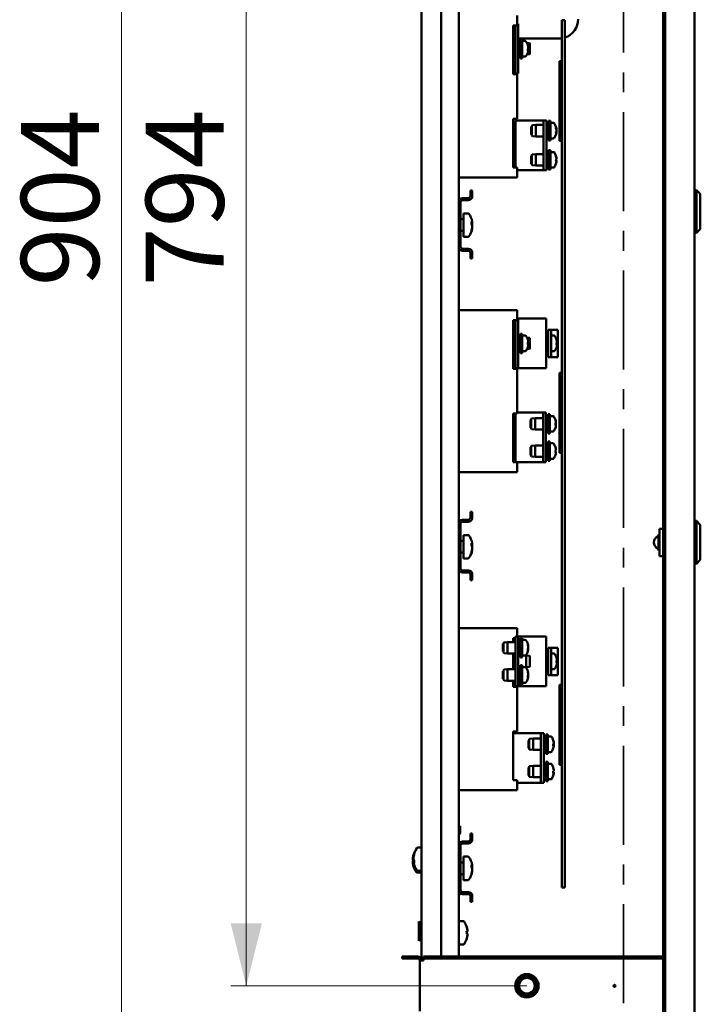
# Paper-space layout '6' of a CAD drawing. Units: millimetres. Extents: x 19 to 415, y -20 to 290.
# Drawn here: x 196 to 240, y 136 to 200 of the extents above; entities that cross this region are included whole.
import ezdxf

# ---------------------------------------------------------------- set-up
doc = ezdxf.new("R2010")
doc.units = ezdxf.units.MM
doc.linetypes.add('CENTER', pattern=[10.16, 6.35, -1.27, 1.27, -1.27])
doc.styles.add('SLDTEXTSTYLE1', font='TXT', dxfattribs={"width": 0.7})
doc.dimstyles.new('SLDDIMSTYLE0', dxfattribs={"dimtxt": 5, "dimasz": 4, "dimexe": 0, "dimexo": 0.0625, "dimgap": 1.25, "dimtad": 2, "dimdec": 0, "dimlfac": 8, "dimrnd": 1e-09, "dimzin": 12, "dimdsep": 46, "dimtxsty": 'SLDTEXTSTYLE1', "dimsah": 1, "dimcen": 0.09, "dimadec": 0, "dimazin": 3, "dimtfac": 1, "dimtdec": 3, "dimtofl": 0, "dimtmove": 0, "dimatfit": 3, "dimfxl": 0, "dimfrac": 2, "dimtolj": 1, "dimtzin": 12, "dimarcsym": 0})

# ---------------------------------------------------------------- blocks, each defined once
blk = doc.blocks.new('_D_120')
at = {"color": 7, "linetype": 'Continuous', "lineweight": 0}
for p, q in [((228.713, 236.937), (209.723, 236.937)), ((210.723, 236.937), (210.723, 137.637)), ((228.713, 137.637), (209.723, 137.637))]:
    blk.add_line(p, q, dxfattribs=at)
at = {"color": 7, "linetype": 'Continuous', "lineweight": 18}
for points in [[(210.723, 236.937), (209.723, 232.937), (211.723, 232.937)], [(210.723, 137.637), (211.723, 141.637), (209.723, 141.637)]]:
    blk.add_solid(points, dxfattribs=at)
at = {"color": 7, "linetype": 'Continuous', "lineweight": 18, "insert": (204.278, 182.485), "char_height": 5, "attachment_point": 1, "rotation": 90, "style": 'SLDTEXTSTYLE1'}
blk.add_mtext('794', dxfattribs=at)
blk = doc.blocks.new('_D_121')
at = {"color": 7, "linetype": 'Continuous', "lineweight": 0}
for p, q in [((222.213, 243.787), (201.723, 243.787)), ((202.723, 130.787), (202.723, 243.787)), ((222.213, 130.787), (201.723, 130.787))]:
    blk.add_line(p, q, dxfattribs=at)
at = {"color": 7, "linetype": 'Continuous', "lineweight": 18}
for points in [[(202.723, 243.787), (201.723, 239.787), (203.723, 239.787)], [(202.723, 130.787), (203.723, 134.787), (201.723, 134.787)]]:
    blk.add_solid(points, dxfattribs=at)
at = {"color": 7, "linetype": 'Continuous', "lineweight": 18, "insert": (196.278, 182.485), "char_height": 5, "attachment_point": 1, "rotation": 90, "style": 'SLDTEXTSTYLE1'}
blk.add_mtext('904', dxfattribs=at)

psp = doc.layouts.new('6')

# ---------------------------------------------------------------- linework, layer by layer
at = {"color": 7, "linetype": 'CENTER', "lineweight": 35}
psp.add_line((234.92, 264.787), (234.92, 109.787), dxfattribs=at)
at = {"color": 7, "linetype": 'Continuous', "lineweight": 50}
for p, q in [((237.598, 249.662), (237.598, 124.912)), ((239.473, 249.537), (239.473, 125.037)), ((221.973, 139.262), (221.973, 235.312)), ((223.223, 235.062), (223.223, 139.512)), ((224.348, 201.959), (224.348, 187.897)), ((237.473, 200.912), (237.473, 139.512)), ((228.098, 199.227), (228.098, 199.852)), ((230.973, 199.555), (230.973, 143.93)), ((230.973, 199.555), (231.16, 199.555)), ((231.16, 199.555), (231.16, 143.93)), ((227.848, 199.227), (228.098, 199.227)), ((227.848, 196.102), (227.848, 199.227)), ((227.983, 196.133), (227.983, 199.227)), ((228.17, 199.321), (228.098, 199.321)), ((228.17, 196.133), (228.17, 199.321)), ((227.945, 198.273), (227.885, 198.273)), ((228.17, 198.378), (228.261, 198.375)), ((228.268, 198.273), (228.208, 198.273)), ((228.261, 198.375), (230.76, 198.375)), ((228.43, 198.352), (228.305, 198.352)), ((228.305, 198.352), (228.305, 197.102)), ((228.43, 198.352), (228.43, 197.102)), ((227.983, 198.096), (227.848, 198.096)), ((228.623, 198.227), (228.43, 198.227)), ((228.889, 198.074), (228.732, 198.09)), ((228.808, 197.651), (228.776, 197.654)), ((228.786, 197.708), (228.808, 197.709)), ((228.796, 197.851), (228.808, 197.852)), ((228.808, 197.828), (228.808, 197.852)), ((228.808, 197.803), (228.808, 197.745)), ((228.808, 197.651), (228.808, 197.709)), ((228.923, 197.778), (228.923, 198.037)), ((228.923, 197.417), (228.923, 197.778)), ((227.848, 197.358), (227.983, 197.358)), ((227.885, 197.181), (227.945, 197.181)), ((228.208, 197.181), (228.268, 197.181)), ((228.305, 197.102), (228.43, 197.102)), ((228.43, 197.227), (228.623, 197.227)), ((228.732, 197.364), (228.889, 197.38)), ((228.808, 197.626), (228.776, 197.627)), ((228.808, 197.626), (228.808, 197.602)), ((230.823, 196.875), (230.817, 196.875)), ((230.973, 196.937), (230.823, 196.937)), ((230.823, 196.937), (230.823, 196.875)), ((230.823, 195.625), (230.823, 196.875)), ((230.823, 196.875), (230.973, 196.875)), ((227.858, 196.133), (227.848, 196.133)), ((228.098, 196.102), (227.848, 196.102)), ((227.858, 196.133), (227.983, 196.133)), ((228.17, 196.133), (227.983, 196.133)), ((228.098, 193.227), (228.098, 196.102)), ((230.823, 193.125), (230.823, 195.625)), ((227.848, 193.227), (228.098, 193.227)), ((227.848, 190.102), (227.848, 193.227)), ((227.983, 193.133), (227.983, 190.102)), ((227.983, 193.133), (228.295, 193.133)), ((228.295, 193.133), (229.67, 193.133)), ((229.043, 192.727), (228.993, 192.727)), ((228.993, 192.727), (228.993, 192.683)), ((228.993, 192.683), (228.993, 192.227)), ((229.043, 192.787), (229.043, 192.167)), ((229.293, 192.846), (229.077, 192.824)), ((229.795, 192.846), (229.293, 192.846)), ((229.293, 192.846), (229.293, 192.108)), ((229.795, 193.133), (229.67, 193.133)), ((229.795, 193.133), (229.983, 193.133)), ((229.795, 193.133), (229.795, 189.946)), ((229.983, 193.133), (229.983, 189.946)), ((230.08, 193.023), (230.02, 193.023)), ((230.243, 193.102), (230.118, 193.102)), ((230.118, 191.852), (230.118, 193.102)), ((230.243, 191.852), (230.243, 193.102)), ((230.436, 192.977), (230.243, 192.977)), ((230.601, 192.601), (230.621, 192.603)), ((230.621, 192.591), (230.604, 192.591)), ((230.621, 192.591), (230.621, 192.603)), ((230.621, 192.603), (230.621, 192.603)), ((230.823, 191.875), (230.823, 193.125)), ((227.945, 192.085), (227.885, 192.085)), ((228.993, 192.227), (229.043, 192.227)), ((229.077, 192.13), (229.293, 192.108)), ((229.293, 192.108), (229.795, 192.108)), ((230.243, 191.977), (230.436, 191.977)), ((230.621, 192.363), (230.589, 192.364)), ((230.621, 192.424), (230.603, 192.425)), ((230.621, 192.53), (230.621, 192.469)), ((230.621, 192.424), (230.621, 192.469)), ((230.621, 192.363), (230.621, 192.351)), ((230.02, 191.931), (230.08, 191.931)), ((230.118, 191.852), (230.243, 191.852)), ((230.817, 191.875), (230.823, 191.875)), ((230.973, 191.875), (230.823, 191.875)), ((230.823, 191.875), (230.823, 191.812)), ((230.823, 191.812), (230.973, 191.812)), ((227.885, 190.994), (227.945, 190.994)), ((229.043, 190.852), (228.993, 190.852)), ((228.993, 190.852), (228.993, 190.556)), ((229.043, 190.912), (229.043, 190.31)), ((229.293, 190.971), (229.077, 190.949)), ((229.795, 190.971), (229.293, 190.971)), ((229.293, 190.971), (229.293, 190.254)), ((230.08, 191.148), (230.02, 191.148)), ((230.243, 191.227), (230.118, 191.227)), ((230.118, 189.977), (230.118, 191.227)), ((230.243, 189.977), (230.243, 191.227)), ((230.436, 191.102), (230.243, 191.102)), ((230.621, 190.697), (230.621, 190.72)), ((230.621, 190.697), (230.621, 190.645)), ((228.098, 190.102), (227.848, 190.102)), ((228.098, 189.477), (228.098, 190.102)), ((228.993, 190.556), (228.993, 190.352)), ((228.993, 190.352), (229.043, 190.352)), ((229.043, 190.31), (229.043, 190.292)), ((229.077, 190.255), (229.293, 190.233)), ((229.293, 190.254), (229.293, 190.233)), ((229.293, 190.233), (229.795, 190.233)), ((230.02, 190.056), (230.08, 190.056)), ((230.243, 190.102), (230.436, 190.102)), ((230.589, 190.558), (230.621, 190.559)), ((230.621, 190.519), (230.589, 190.519)), ((230.621, 190.517), (230.621, 190.559)), ((230.621, 190.519), (230.621, 190.483)), ((224.348, 189.477), (228.098, 189.477)), ((228.295, 189.946), (228.098, 189.946)), ((229.67, 189.946), (228.295, 189.946)), ((229.67, 189.946), (229.795, 189.946)), ((229.795, 189.946), (229.983, 189.946)), ((230.118, 189.977), (230.243, 189.977)), ((225.098, 188.647), (225.098, 188.272)), ((225.098, 188.647), (225.223, 188.647)), ((225.223, 188.647), (225.223, 188.272)), ((239.598, 188.662), (239.473, 188.662)), ((239.848, 188.412), (239.598, 188.662)), ((239.598, 188.662), (239.598, 185.912)), ((239.848, 188.412), (239.848, 186.162)), ((224.348, 187.897), (224.348, 186.853)), ((224.473, 186.853), (224.473, 187.897)), ((224.598, 188.147), (224.973, 188.147)), ((224.598, 188.022), (224.973, 188.022)), ((224.951, 187.168), (224.66, 187.168)), ((224.66, 187.168), (224.66, 186.705)), ((224.473, 186.853), (224.348, 186.853)), ((224.348, 186.853), (224.348, 186.066)), ((224.473, 186.066), (224.473, 186.853)), ((224.629, 186.793), (224.473, 186.793)), ((224.66, 186.705), (224.66, 185.668)), ((225.221, 186.436), (225.2, 186.437)), ((225.221, 186.539), (225.217, 186.564)), ((225.221, 186.607), (225.221, 186.564)), ((225.221, 186.436), (225.221, 186.539)), ((225.221, 186.4), (225.221, 186.298)), ((225.221, 186.23), (225.221, 186.272)), ((224.348, 186.066), (224.473, 186.066)), ((224.348, 186.066), (224.348, 185.022)), ((224.473, 185.022), (224.473, 186.066)), ((224.473, 186.043), (224.629, 186.043)), ((224.66, 185.668), (224.951, 185.668)), ((225.221, 186.23), (225.205, 186.231)), ((239.473, 185.912), (239.598, 185.912)), ((239.598, 185.912), (239.848, 186.162)), ((224.348, 185.022), (224.348, 167.272)), ((224.973, 184.897), (224.598, 184.897)), ((224.973, 184.772), (224.598, 184.772)), ((225.098, 184.647), (225.098, 184.272)), ((225.223, 184.647), (225.223, 184.272)), ((225.223, 184.272), (225.098, 184.272)), ((228.098, 180.955), (224.348, 180.955)), ((228.098, 180.33), (228.098, 180.955)), ((227.848, 180.33), (228.098, 180.33)), ((227.848, 177.205), (227.848, 180.33)), ((227.983, 180.33), (227.983, 177.237)), ((228.098, 180.424), (228.17, 180.424)), ((228.17, 180.424), (228.17, 177.237)), ((228.295, 180.424), (228.17, 180.424)), ((228.295, 180.424), (229.639, 180.424)), ((229.639, 180.424), (229.952, 180.424)), ((229.952, 177.237), (229.952, 180.424)), ((227.945, 179.376), (227.885, 179.376)), ((228.268, 179.376), (228.208, 179.376)), ((228.43, 179.455), (228.305, 179.455)), ((228.305, 179.455), (228.305, 178.205)), ((228.43, 179.455), (228.43, 178.205)), ((228.623, 179.33), (228.43, 179.33)), ((230.049, 179.376), (229.989, 179.376)), ((230.087, 177.955), (230.087, 179.705)), ((230.087, 179.705), (230.274, 179.705)), ((230.274, 177.955), (230.274, 179.705)), ((230.274, 179.705), (230.493, 179.705)), ((230.467, 179.33), (230.274, 179.33)), ((230.493, 179.705), (230.712, 179.705)), ((230.712, 177.955), (230.712, 179.705)), ((227.983, 179.199), (227.848, 179.199)), ((228.889, 179.178), (228.732, 179.193)), ((228.776, 179.078), (228.779, 179.08)), ((228.808, 178.895), (228.776, 178.895)), ((228.776, 178.766), (228.808, 178.766)), ((228.808, 178.939), (228.808, 178.895)), ((228.808, 178.766), (228.808, 178.722)), ((228.923, 178.974), (228.923, 179.14)), ((228.923, 178.521), (228.923, 178.974)), ((230.62, 178.78), (230.652, 178.78)), ((230.652, 178.753), (230.62, 178.753)), ((230.652, 178.93), (230.652, 178.946)), ((230.652, 178.93), (230.652, 178.88)), ((230.652, 178.751), (230.652, 178.78)), ((230.652, 178.753), (230.652, 178.715)), ((227.848, 178.462), (227.983, 178.462)), ((227.885, 178.285), (227.945, 178.285)), ((228.208, 178.285), (228.268, 178.285)), ((228.305, 178.205), (228.43, 178.205)), ((228.43, 178.33), (228.623, 178.33)), ((228.732, 178.468), (228.889, 178.483)), ((228.779, 178.581), (228.776, 178.582)), ((229.989, 178.285), (230.049, 178.285)), ((230.274, 178.33), (230.467, 178.33)), ((230.087, 177.955), (230.274, 177.955)), ((230.274, 177.955), (230.493, 177.955)), ((230.493, 177.955), (230.712, 177.955)), ((228.098, 177.205), (227.848, 177.205)), ((227.983, 177.237), (228.17, 177.237)), ((228.098, 174.33), (228.098, 177.205)), ((228.17, 177.237), (228.295, 177.237)), ((229.639, 177.237), (228.295, 177.237)), ((229.952, 177.237), (229.639, 177.237)), ((230.823, 176.875), (230.817, 176.875)), ((230.973, 176.937), (230.823, 176.937)), ((230.823, 176.937), (230.823, 176.875)), ((230.823, 175.625), (230.823, 176.875)), ((230.823, 176.875), (230.973, 176.875)), ((230.823, 173.125), (230.823, 175.625)), ((227.848, 174.33), (228.098, 174.33)), ((227.848, 171.205), (227.848, 174.33)), ((227.983, 171.205), (227.983, 174.33)), ((228.098, 174.393), (228.295, 174.393)), ((229.633, 174.393), (228.295, 174.393)), ((229.758, 174.393), (229.633, 174.393)), ((229.945, 174.393), (229.758, 174.393)), ((229.758, 174.393), (229.758, 171.205)), ((229.945, 174.393), (229.945, 171.205)), ((230.205, 174.299), (230.08, 174.299)), ((230.08, 173.049), (230.08, 174.299)), ((230.205, 173.049), (230.205, 174.299)), ((229.005, 173.924), (228.955, 173.924)), ((228.955, 173.924), (228.955, 173.424)), ((229.005, 173.984), (229.005, 173.896)), ((229.005, 173.896), (229.005, 173.364)), ((229.255, 174.043), (229.039, 174.021)), ((229.758, 174.043), (229.255, 174.043)), ((229.255, 174.043), (229.255, 173.938)), ((229.255, 173.938), (229.255, 173.305)), ((230.043, 174.22), (229.983, 174.22)), ((230.398, 174.174), (230.205, 174.174)), ((230.581, 173.731), (230.583, 173.719)), ((230.583, 173.8), (230.583, 173.799)), ((230.583, 173.792), (230.583, 173.799)), ((230.583, 173.779), (230.583, 173.786)), ((230.583, 173.779), (230.583, 173.732)), ((230.583, 173.719), (230.583, 173.657)), ((230.583, 173.629), (230.583, 173.657)), ((227.852, 173.168), (227.848, 173.168)), ((227.945, 173.189), (227.885, 173.189)), ((227.983, 173.168), (227.979, 173.168)), ((228.955, 173.424), (229.005, 173.424)), ((229.039, 173.327), (229.255, 173.305)), ((229.255, 173.305), (229.758, 173.305)), ((229.983, 173.129), (230.043, 173.129)), ((230.08, 173.049), (230.205, 173.049)), ((230.205, 173.174), (230.398, 173.174)), ((230.551, 173.616), (230.583, 173.616)), ((230.583, 173.603), (230.551, 173.604)), ((230.583, 173.629), (230.573, 173.63)), ((230.58, 173.53), (230.583, 173.548)), ((230.581, 173.617), (230.583, 173.629)), ((230.581, 173.546), (230.583, 173.556)), ((230.583, 173.603), (230.583, 173.616)), ((230.583, 173.603), (230.583, 173.562)), ((230.583, 173.556), (230.583, 173.548)), ((230.823, 171.875), (230.823, 173.125)), ((230.043, 172.47), (229.983, 172.47)), ((230.205, 172.549), (230.08, 172.549)), ((230.08, 171.299), (230.08, 172.549)), ((230.205, 171.299), (230.205, 172.549)), ((230.398, 172.424), (230.205, 172.424)), ((227.885, 172.097), (227.945, 172.097)), ((229.005, 172.174), (228.955, 172.174)), ((228.955, 172.174), (228.955, 171.674)), ((229.005, 172.234), (229.005, 171.614)), ((229.255, 172.293), (229.039, 172.271)), ((229.758, 172.293), (229.255, 172.293)), ((229.255, 172.293), (229.255, 171.555)), ((230.551, 171.868), (230.583, 171.868)), ((230.583, 171.851), (230.551, 171.852)), ((230.571, 171.873), (230.583, 171.873)), ((230.583, 172.037), (230.583, 172.039)), ((230.583, 172.027), (230.583, 172.037)), ((230.583, 172.027), (230.583, 171.98)), ((230.583, 171.98), (230.583, 171.976)), ((230.583, 171.868), (230.583, 171.873)), ((230.583, 171.85), (230.583, 171.868)), ((230.583, 171.851), (230.583, 171.811)), ((230.583, 171.811), (230.583, 171.809)), ((230.817, 171.875), (230.823, 171.875)), ((230.973, 171.875), (230.823, 171.875)), ((230.823, 171.875), (230.823, 171.812)), ((230.823, 171.812), (230.973, 171.812)), ((228.098, 171.205), (227.848, 171.205)), ((228.295, 171.205), (228.098, 171.205)), ((228.098, 170.58), (228.098, 171.205)), ((228.295, 171.205), (229.633, 171.205)), ((228.955, 171.674), (229.005, 171.674)), ((229.039, 171.577), (229.255, 171.555)), ((229.255, 171.555), (229.758, 171.555)), ((229.633, 171.205), (229.758, 171.205)), ((229.945, 171.205), (229.758, 171.205)), ((229.983, 171.379), (230.043, 171.379)), ((230.08, 171.299), (230.205, 171.299)), ((230.205, 171.424), (230.398, 171.424)), ((224.348, 170.58), (228.098, 170.58)), ((225.098, 168.022), (225.098, 167.647)), ((225.098, 168.022), (225.223, 168.022)), ((225.223, 168.022), (225.223, 167.647)), ((224.598, 167.522), (224.973, 167.522)), ((224.598, 167.397), (224.973, 167.397)), ((239.598, 167.443), (239.473, 167.443)), ((239.848, 167.193), (239.598, 167.443)), ((239.598, 167.443), (239.598, 166.068)), ((224.348, 167.272), (224.348, 166.228)), ((224.473, 166.228), (224.473, 167.272)), ((237.223, 166.943), (237.223, 165.193)), ((237.223, 166.943), (237.473, 166.943)), ((239.848, 167.193), (239.848, 166.068)), ((224.473, 166.228), (224.348, 166.228)), ((224.348, 166.228), (224.348, 165.441)), ((224.473, 165.441), (224.473, 166.228)), ((224.629, 166.168), (224.473, 166.168)), ((224.951, 166.543), (224.66, 166.543)), ((224.66, 166.543), (224.66, 166.08)), ((224.66, 166.08), (224.66, 165.043)), ((237.223, 166.586), (237.16, 166.586)), ((237.16, 166.586), (237.16, 166.068)), ((237.16, 166.068), (237.16, 165.55)), ((239.598, 166.068), (239.598, 164.693)), ((239.848, 166.068), (239.848, 164.943)), ((224.348, 165.441), (224.473, 165.441)), ((224.348, 165.441), (224.348, 164.397)), ((224.473, 164.397), (224.473, 165.441)), ((225.221, 165.811), (225.2, 165.812)), ((225.221, 165.605), (225.205, 165.606)), ((225.221, 165.914), (225.217, 165.939)), ((225.221, 165.982), (225.221, 165.939)), ((225.221, 165.811), (225.221, 165.914)), ((225.221, 165.775), (225.221, 165.673)), ((225.221, 165.605), (225.221, 165.647)), ((237.16, 165.55), (237.223, 165.55)), ((224.473, 165.418), (224.629, 165.418)), ((224.66, 165.043), (224.951, 165.043)), ((237.223, 165.193), (237.473, 165.193)), ((239.598, 164.693), (239.848, 164.943)), ((224.348, 164.397), (224.348, 146.647)), ((224.973, 164.272), (224.598, 164.272)), ((239.473, 164.693), (239.598, 164.693)), ((224.973, 164.147), (224.598, 164.147)), ((225.098, 164.022), (225.098, 163.647)), ((225.223, 163.647), (225.098, 163.647)), ((225.223, 164.022), (225.223, 163.647)), ((228.098, 160.564), (224.348, 160.564)), ((228.098, 160.033), (228.098, 160.564)), ((227.848, 159.939), (227.983, 159.939)), ((227.848, 159.683), (227.848, 159.939)), ((227.983, 160.033), (227.983, 156.845)), ((227.983, 160.033), (228.17, 160.033)), ((228.17, 160.033), (228.17, 156.845)), ((228.295, 160.033), (228.17, 160.033)), ((228.268, 159.86), (228.208, 159.86)), ((228.295, 160.033), (229.639, 160.033)), ((228.43, 159.939), (228.305, 159.939)), ((228.305, 158.689), (228.305, 159.939)), ((228.43, 158.689), (228.43, 159.939)), ((228.623, 159.814), (228.43, 159.814)), ((229.639, 160.033), (229.952, 160.033)), ((229.952, 156.845), (229.952, 160.033)), ((227.23, 159.564), (227.18, 159.564)), ((227.18, 159.564), (227.18, 159.158)), ((227.18, 159.158), (227.18, 159.064)), ((227.23, 159.624), (227.23, 159.004)), ((227.48, 159.683), (227.264, 159.661)), ((227.983, 159.683), (227.48, 159.683)), ((227.48, 159.683), (227.48, 158.945)), ((228.785, 159.438), (228.808, 159.439)), ((228.808, 159.432), (228.787, 159.431)), ((228.808, 159.269), (228.798, 159.27)), ((228.808, 159.44), (228.808, 159.439)), ((228.808, 159.432), (228.808, 159.439)), ((228.808, 159.359), (228.808, 159.297)), ((228.808, 159.269), (228.808, 159.297)), ((228.808, 159.196), (228.808, 159.188)), ((230.087, 157.564), (230.087, 159.314)), ((230.087, 159.314), (230.274, 159.314)), ((230.274, 157.564), (230.274, 159.314)), ((230.274, 159.314), (230.493, 159.314)), ((230.493, 159.314), (230.712, 159.314)), ((230.712, 157.564), (230.712, 159.314)), ((227.18, 159.064), (227.23, 159.064)), ((227.264, 158.967), (227.48, 158.945)), ((227.48, 158.945), (227.983, 158.945)), ((227.848, 157.933), (227.848, 158.945)), ((228.208, 158.768), (228.268, 158.768)), ((228.305, 158.689), (228.43, 158.689)), ((228.43, 158.814), (228.623, 158.814)), ((228.673, 158.808), (228.43, 158.808)), ((228.889, 158.786), (228.673, 158.808)), ((228.673, 158.61), (228.673, 158.808)), ((228.673, 158.07), (228.673, 158.61)), ((228.923, 158.583), (228.923, 158.749)), ((228.923, 158.129), (228.923, 158.583)), ((230.049, 158.985), (229.989, 158.985)), ((230.467, 158.939), (230.274, 158.939)), ((230.652, 158.538), (230.652, 158.555)), ((230.652, 158.538), (230.652, 158.489)), ((227.23, 157.874), (227.23, 157.254)), ((227.48, 157.933), (227.264, 157.911)), ((227.983, 157.933), (227.48, 157.933)), ((227.48, 157.933), (227.48, 157.195)), ((228.268, 158.11), (228.208, 158.11)), ((228.43, 158.189), (228.305, 158.189)), ((228.305, 156.939), (228.305, 158.189)), ((228.43, 156.939), (228.43, 158.189)), ((228.43, 158.07), (228.673, 158.07)), ((228.623, 158.064), (228.43, 158.064)), ((228.673, 158.07), (228.889, 158.092)), ((229.989, 157.893), (230.049, 157.893)), ((230.274, 157.939), (230.467, 157.939)), ((230.62, 158.389), (230.652, 158.389)), ((230.652, 158.361), (230.62, 158.362)), ((230.652, 158.36), (230.652, 158.389)), ((230.652, 158.361), (230.652, 158.323)), ((227.23, 157.814), (227.18, 157.814)), ((227.18, 157.814), (227.18, 157.408)), ((227.18, 157.408), (227.18, 157.314)), ((227.18, 157.314), (227.23, 157.314)), ((228.785, 157.688), (228.808, 157.689)), ((228.808, 157.682), (228.787, 157.681)), ((228.808, 157.519), (228.798, 157.52)), ((228.808, 157.69), (228.808, 157.689)), ((228.808, 157.682), (228.808, 157.689)), ((228.808, 157.609), (228.808, 157.547)), ((228.808, 157.519), (228.808, 157.547)), ((228.808, 157.446), (228.808, 157.438)), ((230.087, 157.564), (230.274, 157.564)), ((230.274, 157.564), (230.493, 157.564)), ((230.493, 157.564), (230.712, 157.564)), ((227.264, 157.217), (227.48, 157.195)), ((227.48, 157.195), (227.983, 157.195)), ((227.848, 156.814), (227.848, 157.195)), ((228.098, 156.814), (227.848, 156.814)), ((227.983, 156.845), (228.17, 156.845)), ((228.098, 153.939), (228.098, 156.814)), ((228.17, 156.845), (228.295, 156.845)), ((228.208, 157.018), (228.268, 157.018)), ((229.639, 156.845), (228.295, 156.845)), ((228.305, 156.939), (228.43, 156.939)), ((228.43, 157.064), (228.623, 157.064)), ((229.952, 156.845), (229.639, 156.845)), ((230.823, 156.875), (230.817, 156.875)), ((230.973, 156.937), (230.823, 156.937)), ((230.823, 156.937), (230.823, 156.875)), ((230.823, 155.625), (230.823, 156.875)), ((230.823, 156.875), (230.973, 156.875)), ((230.823, 153.125), (230.823, 155.625)), ((227.848, 153.939), (228.098, 153.939)), ((227.848, 150.814), (227.848, 153.939)), ((227.848, 153.845), (228.16, 153.845)), ((229.498, 153.845), (228.16, 153.845)), ((228.87, 153.436), (228.87, 152.891)), ((229.12, 153.495), (228.904, 153.474)), ((229.623, 153.495), (229.12, 153.495)), ((229.12, 153.495), (229.12, 152.846)), ((229.623, 153.845), (229.498, 153.845)), ((229.81, 153.845), (229.623, 153.845)), ((229.623, 153.845), (229.623, 150.658)), ((229.81, 153.845), (229.81, 150.658)), ((229.908, 153.672), (229.848, 153.672)), ((230.07, 153.752), (229.945, 153.752)), ((229.945, 153.748), (229.945, 153.752)), ((229.945, 152.502), (229.945, 153.748)), ((230.07, 153.748), (230.07, 153.752)), ((230.07, 152.502), (230.07, 153.748)), ((230.263, 153.627), (230.07, 153.627)), ((228.87, 153.377), (228.82, 153.377)), ((228.82, 153.377), (228.82, 152.877)), ((228.82, 152.877), (228.87, 152.877)), ((228.87, 152.891), (228.87, 152.817)), ((229.12, 152.846), (229.12, 152.758)), ((230.416, 153.079), (230.448, 153.079)), ((230.448, 153.047), (230.416, 153.047)), ((230.446, 153.172), (230.448, 153.16)), ((230.446, 153.082), (230.448, 153.093)), ((230.446, 152.994), (230.448, 153.005)), ((230.448, 153.253), (230.448, 153.249)), ((230.448, 153.248), (230.448, 153.249)), ((230.448, 153.224), (230.448, 153.244)), ((230.448, 153.224), (230.448, 153.174)), ((230.448, 153.16), (230.448, 153.098)), ((230.448, 153.093), (230.448, 153.098)), ((230.448, 153.045), (230.448, 153.079)), ((230.448, 153.047), (230.448, 153.01)), ((230.448, 153.005), (230.448, 153)), ((230.823, 151.875), (230.823, 153.125)), ((228.904, 152.779), (229.12, 152.758)), ((229.12, 152.758), (229.623, 152.758)), ((229.848, 152.581), (229.908, 152.581)), ((229.945, 152.502), (230.07, 152.502)), ((230.07, 152.627), (230.263, 152.627)), ((228.87, 151.627), (228.82, 151.627)), ((228.82, 151.627), (228.82, 151.127)), ((228.87, 151.686), (228.87, 151.067)), ((229.12, 151.745), (228.904, 151.724)), ((229.623, 151.745), (229.12, 151.745)), ((229.12, 151.745), (229.12, 151.008)), ((229.908, 151.922), (229.848, 151.922)), ((230.07, 152.002), (229.945, 152.002)), ((229.945, 151.999), (229.945, 152.002)), ((229.945, 150.752), (229.945, 151.999)), ((230.07, 151.999), (230.07, 152.002)), ((230.07, 150.752), (230.07, 151.999)), ((230.263, 151.877), (230.07, 151.877)), ((230.817, 151.875), (230.823, 151.875)), ((230.973, 151.875), (230.823, 151.875)), ((230.823, 151.875), (230.823, 151.812)), ((230.823, 151.812), (230.973, 151.812)), ((228.82, 151.127), (228.87, 151.127)), ((228.904, 151.029), (229.12, 151.008)), ((229.12, 151.008), (229.623, 151.008)), ((230.416, 151.331), (230.448, 151.332)), ((230.448, 151.295), (230.416, 151.295)), ((230.448, 151.494), (230.448, 151.496)), ((230.448, 151.473), (230.448, 151.494)), ((230.448, 151.473), (230.448, 151.422)), ((230.448, 151.422), (230.448, 151.417)), ((230.448, 151.332), (230.448, 151.336)), ((230.448, 151.293), (230.448, 151.332)), ((230.448, 151.295), (230.448, 151.259)), ((230.448, 151.259), (230.448, 151.257)), ((228.098, 150.814), (227.848, 150.814)), ((228.098, 150.189), (228.098, 150.814)), ((228.16, 150.658), (228.098, 150.658)), ((228.16, 150.658), (229.498, 150.658)), ((229.498, 150.658), (229.623, 150.658)), ((229.81, 150.658), (229.623, 150.658)), ((229.848, 150.831), (229.908, 150.831)), ((229.945, 150.752), (230.07, 150.752)), ((230.07, 150.877), (230.263, 150.877)), ((224.348, 150.189), (228.098, 150.189)), ((224.442, 147.866), (224.348, 147.866)), ((224.442, 147.866), (224.442, 147.491)), ((225.098, 147.397), (225.098, 147.022)), ((225.098, 147.397), (225.223, 147.397)), ((225.223, 147.397), (225.223, 147.022)), ((221.973, 146.5), (221.72, 146.5)), ((224.348, 146.647), (224.348, 145.603)), ((224.473, 145.603), (224.473, 146.647)), ((224.598, 146.897), (224.973, 146.897)), ((224.598, 146.772), (224.973, 146.772)), ((221.45, 145.939), (221.45, 145.901)), ((221.45, 145.939), (221.468, 145.937)), ((221.459, 145.9), (221.45, 145.901)), ((221.45, 145.759), (221.45, 145.863)), ((224.951, 145.918), (224.66, 145.918)), ((224.66, 145.918), (224.66, 145.455)), ((221.412, 145.848), (221.412, 145.795)), ((221.412, 145.848), (221.424, 145.847)), ((221.412, 145.698), (221.412, 145.796)), ((221.412, 145.626), (221.412, 145.528)), ((221.412, 145.626), (221.452, 145.625)), ((221.456, 145.53), (221.412, 145.529)), ((221.412, 145.476), (221.412, 145.529)), ((221.453, 145.75), (221.45, 145.74)), ((221.45, 145.74), (221.45, 145.636)), ((221.45, 145.74), (221.459, 145.74)), ((221.45, 145.56), (221.45, 145.598)), ((221.453, 145.54), (221.45, 145.56)), ((221.456, 145.531), (221.451, 145.531)), ((224.473, 145.603), (224.348, 145.603)), ((224.348, 145.603), (224.348, 144.816)), ((224.473, 144.816), (224.473, 145.603)), ((224.629, 145.543), (224.473, 145.543)), ((224.66, 145.455), (224.66, 144.418)), ((225.221, 145.289), (225.217, 145.314)), ((225.221, 145.357), (225.221, 145.314)), ((225.221, 145.186), (225.221, 145.289)), ((221.682, 144.912), (221.973, 144.912)), ((221.72, 145), (221.973, 145)), ((224.348, 144.816), (224.348, 143.772)), ((224.348, 144.816), (224.473, 144.816)), ((224.473, 143.772), (224.473, 144.816)), ((224.473, 144.793), (224.629, 144.793)), ((225.221, 145.186), (225.2, 145.187)), ((225.221, 144.98), (225.205, 144.981)), ((225.221, 145.15), (225.221, 145.048)), ((225.221, 144.98), (225.221, 145.022)), ((224.66, 144.418), (224.951, 144.418)), ((224.348, 143.772), (224.348, 139.512)), ((224.442, 143.491), (224.348, 143.491)), ((224.442, 143.577), (224.442, 143.491)), ((224.973, 143.647), (224.598, 143.647)), ((224.973, 143.522), (224.598, 143.522)), ((225.098, 143.397), (225.098, 143.022)), ((225.223, 143.397), (225.223, 143.022)), ((231.16, 143.93), (230.973, 143.93)), ((225.223, 143.022), (225.098, 143.022)), ((221.848, 141.695), (221.785, 141.762)), ((221.785, 141.762), (221.785, 140.512)), ((221.91, 141.695), (221.848, 141.695)), ((221.848, 141.695), (221.848, 140.579)), ((221.91, 141.726), (221.91, 140.548)), ((221.973, 141.751), (221.935, 141.751)), ((224.639, 141.787), (224.348, 141.787)), ((224.908, 141.108), (224.884, 141.108)), ((224.908, 141.213), (224.908, 141.21)), ((224.908, 141.21), (224.908, 141.136)), ((224.908, 141.115), (224.908, 141.138)), ((224.908, 141.108), (224.908, 141.115)), ((224.908, 140.967), (224.908, 140.959)), ((224.908, 140.959), (224.908, 140.876)), ((224.908, 140.864), (224.908, 140.876)), ((224.908, 140.861), (224.908, 140.864)), ((221.785, 140.512), (221.848, 140.579)), ((221.848, 140.579), (221.91, 140.579)), ((221.935, 140.523), (221.973, 140.523)), ((224.348, 140.287), (224.639, 140.287)), ((220.723, 139.512), (220.723, 139.387)), ((221.723, 139.512), (220.723, 139.512)), ((221.723, 139.387), (220.723, 139.387)), ((221.848, 139.262), (221.848, 136.012)), ((222.098, 139.262), (221.848, 139.262)), ((222.098, 139.512), (222.098, 139.387)), ((237.473, 139.512), (222.098, 139.512)), ((237.473, 139.387), (222.098, 139.387)), ((222.098, 139.387), (222.098, 139.262)), ((237.473, 139.512), (237.473, 139.387)), ((237.473, 139.387), (237.473, 135.887))]:
    psp.add_line(p, q, dxfattribs=at)
at = {"color": 7, "linetype": 'Continuous', "lineweight": 50, "flags": 128}
for points in [[(228.804, 197.626), (228.805, 197.635), (228.808, 197.651)], [(230.591, 190.621), (230.591, 190.616), (230.59, 190.602)], [(225.214, 186.65), (225.217, 186.632), (225.221, 186.607)], [(225.214, 186.418), (225.217, 186.426), (225.221, 186.436)], [(230.622, 178.86), (230.622, 178.846), (230.622, 178.833)], [(230.553, 173.428), (230.553, 173.428), (230.554, 173.426), (230.554, 173.425), (230.554, 173.424), (230.553, 173.424), (230.552, 173.423), (230.551, 173.423)], [(230.554, 171.96), (230.554, 171.953), (230.554, 171.948)], [(230.554, 171.677), (230.554, 171.677), (230.554, 171.676)], [(225.214, 166.025), (225.217, 166.007), (225.221, 165.982)], [(225.214, 165.793), (225.217, 165.801), (225.221, 165.811)], [(230.448, 153.249), (230.445, 153.262), (230.445, 153.265)], [(230.448, 153.098), (230.445, 153.086), (230.445, 153.083)], [(230.418, 151.399), (230.418, 151.387), (230.418, 151.377)], [(221.45, 145.636), (221.454, 145.61), (221.456, 145.598)], [(221.461, 145.5), (221.461, 145.486), (221.462, 145.465)], [(225.214, 145.4), (225.217, 145.382), (225.221, 145.357)], [(225.214, 145.168), (225.217, 145.176), (225.221, 145.186)], [(224.861, 141.424), (224.861, 141.423), (224.861, 141.422)], [(224.861, 141.004), (224.861, 140.996), (224.861, 140.989)]]:
    psp.add_lwpolyline(points, dxfattribs=at)
at = {"color": 7, "linetype": 'Continuous', "lineweight": 50}
for centre, radius in [((228.723, 137.637), 0.75), ((228.723, 137.637), 0.712), ((228.723, 137.637), 0.688), ((228.723, 137.637), 0.576), ((228.723, 137.637), 0.5), ((234.348, 137.637), 0.0625)]:
    psp.add_circle(centre, radius, dxfattribs=at)
for centre, radius, start, end in [((230.76, 199.625), 1.25, 288.67097, 0), ((227.885, 198.235), 0.0375, 90, 180), ((227.945, 198.235), 0.0375, 360, 90), ((228.208, 198.235), 0.0375, 90, 180), ((228.268, 198.235), 0.0375, 360, 90), ((230.76, 199.625), 1.25, 270, 279.79726), ((228.623, 198.182), 0.045, 36.35837, 90), ((228.005, 197.727), 0.813, 11.97543, 36.35837), ((228.115, 197.75), 0.701, 8.3355, 19.21283), ((228.647, 197.956), 0.132, 349.24907, 10.75093), ((228.115, 197.701), 0.701, 8.3355, 19.21283), ((228.646, 197.805), 0.173, 319.01024, 339.62438), ((228.012, 197.632), 0.767, 355.54865, 4.45135), ((228.669, 197.659), 0.147, 19.59293, 27.25802), ((228.885, 198.037), 0.0375, 360, 84.28941), ((227.885, 197.219), 0.0375, 180, 270), ((227.945, 197.219), 0.0375, 270, 0), ((228.208, 197.219), 0.0375, 180, 270), ((228.268, 197.219), 0.0375, 270, 0), ((228.623, 197.272), 0.045, 270, 323.64163), ((228.005, 197.727), 0.813, 323.64163, 348.02457), ((228.646, 197.686), 0.173, 319.01024, 339.62438), ((228.119, 197.703), 0.697, 348.02321, 351.67909), ((228.885, 197.417), 0.0375, 275.71059, 0), ((229.08, 192.787), 0.0375, 95.71059, 180), ((230.02, 192.985), 0.0375, 90, 180), ((230.08, 192.985), 0.0375, 360, 90), ((230.436, 192.932), 0.045, 36.35837, 90), ((229.818, 192.477), 0.812, 8.93123, 36.35837), ((230.058, 192.51), 0.571, 9.35499, 21.3674), ((230.304, 192.682), 0.288, 352.73053, 7.26947), ((230.058, 192.437), 0.571, 9.35499, 21.3674), ((227.885, 192.048), 0.0375, 90, 180), ((227.945, 192.048), 0.0375, 360, 90), ((229.08, 192.167), 0.0375, 180, 264.28941), ((230.02, 191.969), 0.0375, 180, 270), ((230.08, 191.969), 0.0375, 270, 0), ((230.436, 192.022), 0.045, 270, 323.64163), ((229.818, 192.477), 0.813, 323.64163, 351.06877), ((230.328, 192.54), 0.301, 330.05653, 346.27728), ((229.981, 192.337), 0.611, 355.01225, 4.98775), ((230.328, 192.434), 0.301, 330.05653, 346.27728), ((230.064, 192.515), 0.564, 344.30971, 350.68075), ((227.885, 191.031), 0.0375, 180, 270), ((227.945, 191.031), 0.0375, 270, 0), ((229.08, 190.912), 0.0375, 95.71059, 180), ((230.02, 191.11), 0.0375, 90, 180), ((230.08, 191.11), 0.0375, 360, 90), ((230.436, 191.057), 0.045, 36.35837, 90), ((229.818, 190.602), 0.813, 18.13948, 36.35837), ((230.558, 190.846), 0.0331, 338.44352, 15.57106), ((229.843, 190.59), 0.784, 7.83263, 18.12994), ((229.843, 190.614), 0.784, 7.83247, 17.68328), ((229.08, 190.292), 0.0375, 180, 264.28941), ((230.02, 190.094), 0.0375, 180, 270), ((230.08, 190.094), 0.0375, 270, 0), ((230.436, 190.147), 0.045, 270, 323.64163), ((229.818, 190.602), 0.812, 323.64163, 341.86052), ((230.542, 190.709), 0.101, 297.55438, 320.7388), ((229.724, 190.556), 0.867, 355.81393, 4.18607), ((230.542, 190.583), 0.101, 297.55438, 320.7388), ((229.843, 190.59), 0.784, 341.87006, 352.16737), ((230.568, 190.356), 0.023, 334.43776, 349.75589), ((230.543, 190.496), 0.0995, 39.15989, 61.53764), ((224.973, 188.272), 0.125, 270, 0), ((224.973, 188.272), 0.25, 270, 0), ((224.598, 187.897), 0.25, 90, 180), ((224.598, 187.897), 0.125, 90, 180), ((224.951, 187.101), 0.0675, 35.25153, 90), ((223.985, 186.418), 1.25, 10.69163, 35.25153), ((224.629, 186.825), 0.0312, 270, 0), ((224.969, 186.471), 0.269, 20.39303, 41.33785), ((223.994, 186.566), 1.179, 356.01277, 3.98723), ((224.969, 186.307), 0.269, 20.39303, 41.33785), ((224.154, 186.454), 1.078, 340.53927, 351.64978), ((224.629, 186.012), 0.0312, 360, 90), ((224.951, 185.736), 0.0675, 270, 324.74847), ((223.985, 186.418), 1.25, 324.74847, 349.30837), ((224.154, 186.386), 1.078, 340.53927, 351.64978), ((224.97, 186.061), 0.203, 350.39095, 9.60905), ((224.598, 185.022), 0.25, 180, 270), ((224.598, 185.022), 0.125, 180, 270), ((224.973, 184.647), 0.25, 0, 90), ((224.973, 184.647), 0.125, 0, 90), ((227.885, 179.339), 0.0375, 90, 180), ((227.945, 179.339), 0.0375, 360, 90), ((228.208, 179.339), 0.0375, 90, 180), ((228.268, 179.339), 0.0375, 360, 90), ((228.623, 179.285), 0.045, 36.35837, 90), ((229.989, 179.339), 0.0375, 90, 180), ((230.049, 179.339), 0.0375, 360, 90), ((230.467, 179.285), 0.045, 36.35837, 90), ((228.005, 178.83), 0.813, 17.86258, 36.35837), ((228.005, 178.83), 0.81, 7.69676, 17.83513), ((227.881, 178.83), 0.897, 355.88569, 4.11431), ((228.005, 178.83), 0.81, 342.16487, 352.30324), ((228.885, 179.14), 0.0375, 360, 84.28941), ((229.849, 178.83), 0.812, 17.99383, 36.35837), ((230.603, 179.077), 0.019, 331.95863, 13.00623), ((229.861, 178.822), 0.798, 7.76106, 17.97476), ((230.586, 178.959), 0.102, 289.20272, 309.62887), ((229.74, 178.799), 0.883, 355.85173, 4.14827), ((230.586, 178.832), 0.102, 289.20272, 309.62887), ((229.861, 178.822), 0.798, 342.02524, 352.23894), ((229.861, 178.838), 0.798, 7.76097, 17.43482), ((230.588, 178.704), 0.0994, 50.23896, 69.84869), ((227.885, 178.322), 0.0375, 180, 270), ((227.945, 178.322), 0.0375, 270, 0), ((228.208, 178.322), 0.0375, 180, 270), ((228.268, 178.322), 0.0375, 270, 0), ((228.623, 178.375), 0.045, 270, 323.64163), ((228.005, 178.83), 0.813, 323.64163, 342.13742), ((228.885, 178.521), 0.0375, 275.71059, 0), ((229.989, 178.322), 0.0375, 180, 270), ((230.049, 178.322), 0.0375, 270, 0), ((230.467, 178.375), 0.045, 270, 323.64163), ((229.849, 178.83), 0.813, 323.64163, 342.00617), ((230.611, 178.583), 0.0111, 322.45712, 359.6745), ((229.043, 173.984), 0.0375, 95.71059, 180), ((229.983, 174.182), 0.0375, 90, 180), ((230.043, 174.182), 0.0375, 360, 90), ((230.398, 174.129), 0.045, 36.35837, 90), ((229.78, 173.674), 0.813, 17.89025, 36.35837), ((230.547, 173.923), 0.00706, 313.28252, 4.98056), ((229.783, 173.67), 0.807, 7.7103, 17.86455), ((230.527, 173.881), 0.159, 278.68466, 290.46348), ((229.66, 173.66), 0.894, 355.87854, 4.12146), ((229.783, 173.678), 0.807, 7.71029, 17.48693), ((229.66, 173.689), 0.893, 359.05849, 2.2629), ((229.78, 173.674), 0.813, 8.93123, 17.89025), ((230.081, 173.712), 0.509, 9.82028, 15.17466), ((230.253, 173.729), 0.338, 341.20616, 347.73596), ((227.885, 173.151), 0.0375, 90, 180), ((227.945, 173.151), 0.0375, 360, 90), ((229.043, 173.364), 0.0375, 180, 264.28941), ((229.983, 173.166), 0.0375, 180, 270), ((230.043, 173.166), 0.0375, 270, 0), ((230.398, 173.219), 0.045, 270, 323.64163), ((229.78, 173.674), 0.812, 323.64163, 342.10975), ((230.527, 173.753), 0.159, 278.68466, 290.46348), ((229.783, 173.67), 0.807, 342.13545, 352.2897), ((230.529, 173.471), 0.155, 69.47428, 80.94564), ((229.983, 172.432), 0.0375, 90, 180), ((230.043, 172.432), 0.0375, 360, 90), ((230.398, 172.379), 0.045, 36.35837, 90), ((229.78, 171.924), 0.812, 17.91206, 36.35837), ((227.885, 172.135), 0.0375, 180, 270), ((227.945, 172.135), 0.0375, 270, 0), ((229.043, 172.234), 0.0375, 95.71059, 180), ((230.544, 172.172), 0.0095, 319.99545, 9.37487), ((229.785, 171.919), 0.805, 7.72098, 17.88774), ((230.525, 172.095), 0.129, 281.6866, 296.62444), ((229.662, 171.905), 0.892, 355.8729, 4.1271), ((230.525, 171.967), 0.129, 281.6866, 296.62444), ((229.785, 171.919), 0.805, 342.11226, 352.27902), ((229.662, 171.944), 0.892, 358.74036, 1.64061), ((230.54, 172.172), 0.0132, 351.32516, 2.24681), ((229.79, 171.931), 0.8, 7.74893, 17.41087), ((229.785, 171.929), 0.805, 7.72095, 17.38072), ((230.522, 172.058), 0.102, 288.18786, 306.76901), ((229.669, 171.895), 0.884, 358.93403, 0.29487), ((230.522, 171.791), 0.102, 53.23099, 71.81214), ((230.527, 171.757), 0.125, 63.27263, 77.6763), ((229.79, 171.917), 0.8, 342.58913, 352.25107), ((229.043, 171.614), 0.0375, 180, 264.28941), ((229.983, 171.416), 0.0375, 180, 270), ((230.043, 171.416), 0.0375, 270, 0), ((230.398, 171.469), 0.045, 270, 323.64163), ((229.78, 171.924), 0.813, 323.64163, 342.08794), ((230.549, 171.676), 0.00493, 301.77032, 22.91188), ((224.598, 167.272), 0.25, 90, 180), ((224.598, 167.272), 0.125, 90, 180), ((224.973, 167.647), 0.125, 270, 0), ((224.973, 167.647), 0.25, 270, 0), ((224.629, 166.2), 0.0312, 270, 0), ((224.951, 166.476), 0.0675, 35.25153, 90), ((223.985, 165.793), 1.25, 10.69163, 35.25153), ((237.285, 166.068), 0.412, 113.3181, 180), ((237.285, 166.068), 0.413, 180, 246.69191), ((237.098, 166.505), 0.0625, 292.68162, 359.96709), ((223.985, 165.793), 1.25, 324.74847, 349.30837), ((224.969, 165.846), 0.269, 20.39303, 41.33785), ((223.994, 165.941), 1.179, 356.01277, 3.98723), ((224.969, 165.682), 0.269, 20.39303, 41.33785), ((224.154, 165.829), 1.078, 340.53927, 351.64978), ((224.154, 165.761), 1.078, 340.53927, 351.64978), ((224.97, 165.436), 0.203, 350.39095, 9.60905), ((237.098, 165.632), 0.0625, 0.03241, 67.3815), ((224.629, 165.387), 0.0313, 360, 90), ((224.951, 165.111), 0.0675, 270, 324.74847), ((224.598, 164.397), 0.25, 180, 270), ((224.598, 164.397), 0.125, 180, 270), ((224.973, 164.022), 0.25, 0, 90), ((224.973, 164.022), 0.125, 0, 90), ((228.208, 159.822), 0.0375, 90, 180), ((228.268, 159.822), 0.0375, 360, 90), ((228.623, 159.769), 0.045, 36.35837, 90), ((228.005, 159.314), 0.813, 8.93123, 36.35837), ((227.268, 159.624), 0.0375, 95.71059, 180), ((228.005, 159.314), 0.812, 323.64163, 351.06877), ((228.297, 159.35), 0.519, 9.87688, 22.44857), ((228.429, 159.508), 0.35, 353.40608, 6.59392), ((228.297, 159.27), 0.519, 9.87688, 22.44857), ((228.463, 159.373), 0.353, 332.49023, 347.5742), ((228.23, 159.159), 0.549, 354.73835, 5.26165), ((228.463, 159.272), 0.353, 332.49023, 347.5742), ((228.302, 159.357), 0.513, 341.78138, 350.16039), ((227.268, 159.004), 0.0375, 180, 264.28941), ((228.208, 158.806), 0.0375, 180, 270), ((228.268, 158.806), 0.0375, 270, 0), ((228.623, 158.859), 0.045, 270, 323.64163), ((228.885, 158.749), 0.0375, 360, 84.28941), ((229.989, 158.947), 0.0375, 90, 180), ((230.049, 158.947), 0.0375, 360, 90), ((230.467, 158.894), 0.045, 36.35837, 90), ((229.849, 158.439), 0.812, 17.99383, 36.35837), ((230.603, 158.686), 0.019, 331.95863, 13.00623), ((229.861, 158.431), 0.798, 7.76106, 17.97476), ((230.586, 158.568), 0.102, 289.20272, 309.62887), ((229.861, 158.447), 0.798, 7.76097, 17.42901), ((227.268, 157.874), 0.0375, 95.71059, 180), ((228.208, 158.072), 0.0375, 90, 180), ((228.268, 158.072), 0.0375, 360, 90), ((228.623, 158.019), 0.045, 36.35837, 90), ((228.005, 157.564), 0.813, 8.93123, 36.35837), ((228.885, 158.129), 0.0375, 275.71059, 0), ((229.989, 157.931), 0.0375, 180, 270), ((230.049, 157.931), 0.0375, 270, 0), ((230.467, 157.984), 0.045, 270, 323.64163), ((229.849, 158.439), 0.813, 323.64163, 342.00617), ((229.74, 158.407), 0.883, 355.85173, 4.14827), ((230.586, 158.44), 0.102, 289.20272, 309.62887), ((229.861, 158.431), 0.798, 342.02524, 352.23894), ((230.611, 158.192), 0.0114, 322.85025, 1.74914), ((229.737, 158.471), 0.885, 357.93863, 0.08061), ((230.588, 158.313), 0.0994, 50.2375, 69.83832), ((227.268, 157.254), 0.0375, 180, 264.28941), ((228.005, 157.564), 0.812, 323.64163, 351.06877), ((228.297, 157.6), 0.519, 9.87688, 22.44857), ((228.429, 157.758), 0.35, 353.40608, 6.59392), ((228.297, 157.52), 0.519, 9.87688, 22.44857), ((228.463, 157.623), 0.353, 332.49023, 347.5742), ((228.23, 157.409), 0.549, 354.73835, 5.26165), ((228.463, 157.522), 0.353, 332.49023, 347.5742), ((228.302, 157.607), 0.513, 341.78138, 350.16039), ((228.208, 157.056), 0.0375, 180, 270), ((228.268, 157.056), 0.0375, 270, 0), ((228.623, 157.109), 0.045, 270, 323.64163), ((228.908, 153.436), 0.0375, 95.71059, 180), ((229.848, 153.635), 0.0375, 90, 180), ((229.908, 153.635), 0.0375, 360, 90), ((230.263, 153.582), 0.045, 36.35837, 90), ((229.645, 153.127), 0.812, 18.04511, 36.35837), ((228.908, 152.817), 0.0375, 180, 264.28941), ((229.645, 153.127), 0.813, 323.64163, 341.95489), ((230.396, 153.372), 0.0232, 334.20947, 15.05182), ((229.662, 153.117), 0.793, 7.78624, 18.02937), ((230.378, 153.245), 0.0998, 292.60764, 314.52133), ((229.542, 153.089), 0.877, 355.83843, 4.16157), ((230.378, 153.118), 0.0998, 292.60764, 314.52133), ((229.662, 153.117), 0.793, 341.97063, 352.21376), ((230.403, 152.88), 0.0155, 328.40922, 356.07017), ((229.645, 153.127), 0.813, 8.93123, 18.04511), ((229.536, 153.164), 0.882, 357.5627, 359.32231), ((229.645, 153.127), 0.812, 341.95489, 351.06877), ((229.662, 153.136), 0.793, 7.78611, 17.49566), ((230.38, 153.01), 0.0972, 45.34856, 66.37722), ((229.848, 152.618), 0.0375, 180, 270), ((229.908, 152.618), 0.0375, 270, 0), ((230.263, 152.672), 0.045, 270, 323.64163), ((228.908, 151.686), 0.0375, 95.71059, 180), ((229.848, 151.885), 0.0375, 90, 180), ((229.908, 151.885), 0.0375, 360, 90), ((230.263, 151.832), 0.045, 36.35837, 90), ((229.645, 151.377), 0.812, 18.09678, 36.35837), ((230.39, 151.621), 0.0286, 336.82057, 15.37044), ((229.667, 151.365), 0.788, 7.81162, 18.08441), ((229.677, 151.389), 0.778, 7.86726, 17.86015), ((229.667, 151.387), 0.788, 7.81149, 17.65321), ((228.908, 151.067), 0.0375, 180, 264.28941), ((229.645, 151.377), 0.813, 323.64163, 341.90322), ((230.373, 151.488), 0.1, 295.4836, 318.25269), ((229.547, 151.334), 0.871, 355.82503, 4.17497), ((230.373, 151.361), 0.1, 295.4836, 318.25269), ((229.667, 151.366), 0.788, 341.91559, 352.18838), ((230.399, 151.13), 0.0195, 332.10144, 352.22973), ((230.364, 151.478), 0.103, 301.2352, 324.11274), ((230.364, 151.275), 0.103, 35.88726, 58.7648), ((230.375, 151.266), 0.0982, 41.64584, 63.66004), ((229.677, 151.364), 0.778, 342.13985, 352.13274), ((229.848, 150.868), 0.0375, 180, 270), ((229.908, 150.868), 0.0375, 270, 0), ((230.263, 150.922), 0.045, 270, 323.64163), ((224.192, 147.491), 0.25, 308.68219, 360), ((221.72, 146.432), 0.0675, 90, 144.74847), ((224.598, 146.647), 0.25, 90, 180), ((224.598, 146.647), 0.125, 90, 180), ((224.973, 147.022), 0.125, 270, 0), ((224.973, 147.022), 0.25, 270, 0), ((222.551, 145.687), 1.15, 161.17483, 171.94315), ((222.551, 145.635), 1.15, 161.17483, 171.94315), ((222.648, 145.662), 1.25, 154.61912, 165.82217), ((222.479, 145.784), 1.04, 160.17602, 171.48113), ((222.479, 145.709), 1.04, 160.17602, 171.48113), ((222.685, 145.75), 1.25, 144.74847, 170.35214), ((221.577, 146.032), 0.117, 167.33327, 192.66673), ((221.746, 146.1), 0.249, 171.31637, 188.68363), ((224.951, 145.851), 0.0675, 35.25153, 90), ((223.985, 145.168), 1.25, 10.69163, 35.25153), ((221.578, 145.78), 0.185, 206.06325, 225.93012), ((221.565, 145.552), 0.169, 139.65501, 154.40344), ((221.593, 145.619), 0.202, 206.69444, 229.8565), ((222.549, 145.637), 1.148, 188.05052, 194.18049), ((222.648, 145.662), 1.25, 194.17783, 215.25153), ((221.74, 145.856), 0.306, 198.42428, 218.30531), ((221.74, 145.695), 0.306, 198.42428, 218.30531), ((222.685, 145.75), 1.25, 189.64786, 215.25153), ((222.631, 145.586), 1.134, 175.9334, 184.0666), ((224.629, 145.575), 0.0312, 270, 0), ((224.969, 145.221), 0.269, 20.39303, 41.33785), ((223.994, 145.316), 1.179, 356.01277, 3.98723), ((224.969, 145.057), 0.269, 20.39303, 41.33785), ((221.682, 144.98), 0.0675, 215.25153, 270), ((221.72, 145.067), 0.0675, 215.25153, 270), ((224.629, 144.762), 0.0313, 360, 90), ((223.985, 145.168), 1.25, 324.74847, 349.30837), ((224.154, 145.204), 1.078, 340.53927, 351.64978), ((224.154, 145.136), 1.078, 340.53927, 351.64978), ((224.97, 144.811), 0.203, 350.39095, 9.60905), ((224.951, 144.486), 0.0675, 270, 324.74847), ((224.598, 143.772), 0.25, 180, 270), ((224.598, 143.772), 0.125, 180, 270), ((224.973, 143.397), 0.25, 0, 90), ((224.973, 143.397), 0.125, 0, 90), ((221.935, 141.726), 0.025, 90, 180), ((224.639, 141.72), 0.0675, 35.25153, 90), ((223.673, 141.037), 1.25, 18.11543, 35.25153), ((224.856, 141.424), 0.00526, 332.71343, 63.13362), ((223.678, 141.043), 1.242, 7.7229, 18.0961), ((224.82, 140.919), 0.234, 67.8779, 80.65687), ((223.486, 141.062), 1.376, 356.30845, 3.69155), ((224.82, 140.742), 0.234, 67.8779, 80.65687), ((223.678, 141.043), 1.242, 341.9039, 352.2771), ((223.686, 141.046), 1.234, 7.75087, 17.75705), ((224.822, 141.327), 0.229, 279.70066, 292.18228), ((224.814, 141.246), 0.168, 286.22544, 304.24029), ((223.496, 141.078), 1.365, 359.6615, 0.96731), ((223.486, 141.012), 1.375, 358.36974, 1.04091), ((224.814, 140.828), 0.168, 55.75971, 73.77456), ((223.678, 141.031), 1.242, 342.2482, 352.27711), ((223.686, 141.028), 1.234, 342.24295, 352.24913), ((221.935, 140.548), 0.025, 180, 270), ((224.639, 140.355), 0.0675, 270, 324.74847), ((223.673, 141.037), 1.25, 324.74847, 341.88457), ((224.851, 140.65), 0.0105, 351.4113, 42.41607), ((224.844, 140.651), 0.0171, 357.1539, 8.58815), ((221.723, 139.262), 0.25, 0, 90), ((221.723, 139.262), 0.125, 0, 90)]:
    psp.add_arc(centre, radius, start, end, dxfattribs=at)
for points, knots in [([(225.171, 186.563), (225.172, 186.563), (225.189, 186.563), (225.205, 186.564), (225.221, 186.564)], [0, 0, 0, 0, 0.0601144, 1, 1, 1, 1]), ([(225.171, 186.535), (225.172, 186.535), (225.189, 186.536), (225.205, 186.538), (225.221, 186.539)], [0, 0, 0, 0, 0.0601144, 1, 1, 1, 1]), ([(225.171, 165.938), (225.172, 165.938), (225.189, 165.938), (225.205, 165.939), (225.221, 165.939)], [0, 0, 0, 0, 0.0601144, 1, 1, 1, 1]), ([(225.171, 165.91), (225.172, 165.91), (225.189, 165.911), (225.205, 165.913), (225.221, 165.914)], [0, 0, 0, 0, 0.0601144, 1, 1, 1, 1]), ([(228.808, 159.196), (228.797, 159.197), (228.786, 159.197), (228.775, 159.198), (228.774, 159.198)], [0, 0, 0, 0, 0.945555, 1, 1, 1, 1]), ([(228.808, 157.446), (228.797, 157.447), (228.786, 157.447), (228.775, 157.448), (228.774, 157.448)], [0, 0, 0, 0, 0.945555, 1, 1, 1, 1]), ([(221.5, 145.639), (221.499, 145.639), (221.482, 145.638), (221.466, 145.637), (221.45, 145.636)], [0, 0, 0, 0, 0.0601144, 1, 1, 1, 1]), ([(221.5, 145.6), (221.499, 145.6), (221.482, 145.599), (221.466, 145.599), (221.45, 145.598)], [0, 0, 0, 0, 0.060114, 1, 1, 1, 1]), ([(225.171, 145.313), (225.172, 145.313), (225.189, 145.313), (225.205, 145.314), (225.221, 145.314)], [0, 0, 0, 0, 0.060114, 1, 1, 1, 1]), ([(225.171, 145.285), (225.172, 145.285), (225.189, 145.286), (225.205, 145.288), (225.221, 145.289)], [0, 0, 0, 0, 0.0601144, 1, 1, 1, 1]), ([(224.858, 141.136), (224.859, 141.136), (224.876, 141.136), (224.893, 141.136), (224.908, 141.136)], [0, 0, 0, 0, 0.060114, 1, 1, 1, 1]), ([(224.908, 141.115), (224.893, 141.115), (224.876, 141.115), (224.859, 141.115), (224.858, 141.115)], [0, 0, 0, 0, 0.939886, 1, 1, 1, 1])]:
    psp.add_open_spline(points, degree=3, knots=knots, dxfattribs=at)

# ---------------------------------------------------------------- dimensions: what is measured, and where the dimension line sits
at = {"color": 7, "linetype": 'Continuous', "lineweight": 18}
for base, p1, p2, picture, middle in [((202.723, 243.787), (222.223, 130.787), (222.223, 243.787), '_D_121', (202.723, 187.287)), ((210.723, 137.637), (228.723, 236.937), (228.723, 137.637), '_D_120', (210.723, 187.287))]:
    dim = psp.add_linear_dim(base=base, p1=p1, p2=p2, angle=90, dimstyle='SLDDIMSTYLE0', dxfattribs=at)
    dim.commit()
    dim.dimension.update_dxf_attribs({"geometry": picture, "text_midpoint": middle, "dimtype": 160})

doc.saveas('drawing.dxf')
